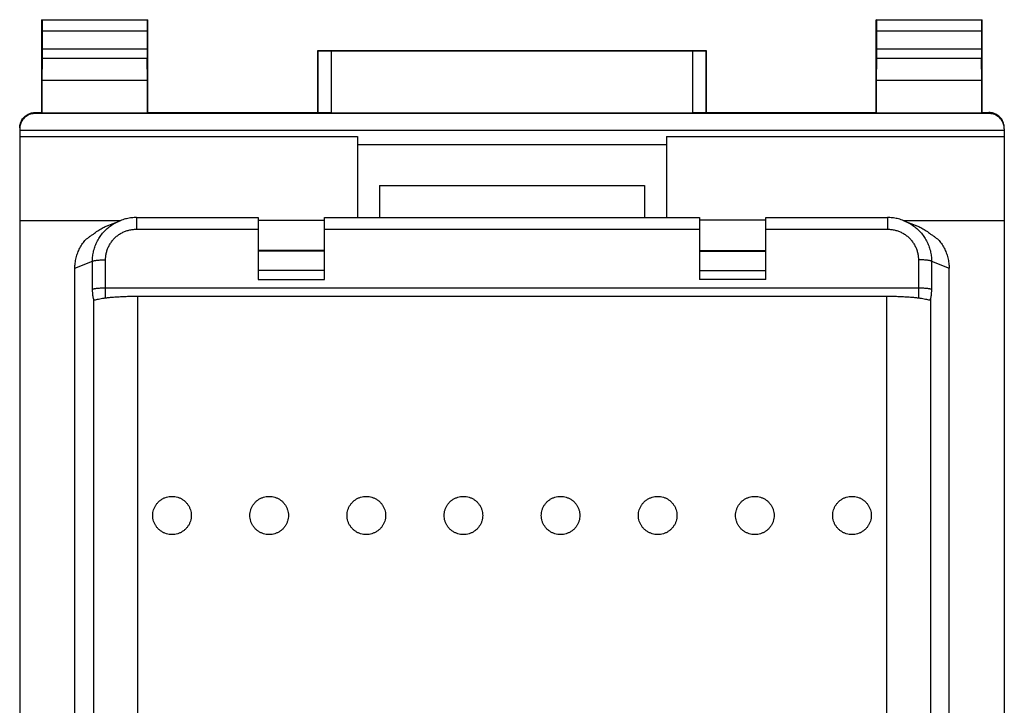
# Model space of a CAD drawing. Extents: x -66.3 to 11.2, y -24.5 to 24.5.
# Drawn here: x -11.2 to 11.2, y 9 to 24.5 of the extents above; entities that cross this region are included whole.
import ezdxf

# ---------------------------------------------------------------- set-up
doc = ezdxf.new("R2010")
doc.units = 0
doc.header["$LTSCALE"] = 16.335
doc.layers.get('0').update_dxf_attribs({"linetype": 'CONTINUOUS'})

msp = doc.modelspace()

# ---------------------------------------------------------------- linework, layer by layer
at = {"color": 7, "linetype": 'CONTINUOUS'}
for p, q in [((-10.65, 22.4), (-10.65, 24.5)), ((-10.637, 24.487), (-10.65, 24.5)), ((-10.65, 24.5), (-8.25, 24.5)), ((-8.263, 24.487), (-8.25, 24.5)), ((-8.25, 22.4), (-8.25, 24.5)), ((8.25, 22.4), (8.25, 24.5)), ((8.263, 24.487), (8.25, 24.5)), ((8.25, 24.5), (10.65, 24.5)), ((10.637, 24.487), (10.65, 24.5)), ((10.65, 22.4), (10.65, 24.5)), ((-10.635, 23.844), (-10.635, 24.237)), ((-8.265, 24.237), (-8.265, 23.844)), ((8.265, 23.844), (8.265, 24.237)), ((10.635, 24.237), (10.635, 23.844)), ((-4.4, 22.4), (-4.4, 23.8)), ((-4.396, 23.796), (-4.4, 23.8)), ((-4.4, 23.8), (4.4, 23.8)), ((-4.096, 23.794), (4.096, 23.794)), ((4.396, 23.796), (4.4, 23.8)), ((4.4, 23.8), (4.4, 22.4)), ((-10.641, 23.123), (-10.636, 23.628)), ((-8.259, 23.123), (-8.264, 23.628)), ((8.259, 23.123), (8.264, 23.628)), ((10.641, 23.123), (10.636, 23.628)), ((-10.641, 22.387), (-10.641, 23.123)), ((-8.259, 23.123), (-10.641, 23.123)), ((-8.259, 22.387), (-8.259, 23.123)), ((8.259, 22.387), (8.259, 23.123)), ((10.641, 23.123), (8.259, 23.123)), ((10.641, 22.387), (10.641, 23.123)), ((-10.8, 22.4), (-10.65, 22.4)), ((10.8, 22.378), (-10.8, 22.378)), ((-10.65, 22.4), (-10.641, 22.387)), ((-8.259, 22.387), (-10.641, 22.387)), ((-8.25, 22.4), (-8.259, 22.387)), ((-8.25, 22.4), (-4.4, 22.4)), ((-4.396, 22.394), (-4.4, 22.4)), ((-4.096, 22.391), (4.096, 22.391)), ((4.396, 22.394), (4.4, 22.4)), ((4.4, 22.4), (8.25, 22.4)), ((8.25, 22.4), (8.259, 22.387)), ((10.641, 22.387), (8.259, 22.387)), ((10.65, 22.4), (10.641, 22.387)), ((10.65, 22.4), (10.8, 22.4)), ((-11.15, 22.028), (-11.15, -22.028)), ((-11.15, 22), (11.15, 22)), ((-11.15, 21.859), (-3.5, 21.859)), ((-3.5, 21.859), (-3.5, 20.022)), ((3.5, 21.859), (3.5, 20.022)), ((3.5, 21.859), (11.15, 21.859)), ((11.15, 22.028), (11.15, -22.028)), ((3.5, 21.668), (-3.5, 21.668)), ((-3, 20.746), (-3, 20.022)), ((-3, 20.746), (3, 20.746)), ((3, 20.746), (3, 20.022)), ((-11.15, 19.954), (-8.871, 19.954)), ((-9.19, 19.826), (-8.876, 19.952)), ((-8.508, 20.022), (-5.75, 20.022)), ((-5.75, 20.022), (-5.75, 18.624)), ((-5.75, 19.961), (-4.25, 19.961)), ((-4.25, 18.624), (-4.25, 20.022)), ((-4.25, 20.022), (4.25, 20.022)), ((4.25, 20.022), (4.25, 18.624)), ((5.75, 19.961), (4.25, 19.961)), ((5.75, 18.624), (5.75, 20.022)), ((5.75, 20.022), (8.508, 20.022)), ((8.871, 19.954), (11.15, 19.954)), ((8.876, 19.952), (9.19, 19.826)), ((-4.25, 19.274), (-5.75, 19.274)), ((-4.25, 19.263), (-5.75, 19.263)), ((4.25, 19.274), (5.75, 19.274)), ((4.25, 19.263), (5.75, 19.263)), ((-9.9, 6.326), (-9.9, 18.874)), ((9.9, 6.326), (9.9, 18.874)), ((-5.75, 18.624), (-4.25, 18.624)), ((5.75, 18.624), (4.25, 18.624)), ((-8.481, 18.244), (8.481, 18.244))]:
    msp.add_line(p, q, dxfattribs=at)
at = {"color": 9, "linetype": 'CONTINUOUS'}
for p, q in [((-8.263, 24.487), (-10.637, 24.487)), ((10.637, 24.487), (8.263, 24.487)), ((-8.265, 24.237), (-10.635, 24.237)), ((10.635, 24.237), (8.265, 24.237)), ((-10.635, 23.844), (-8.265, 23.844)), ((-4.396, 23.796), (-4.396, 22.394)), ((-4.096, 23.794), (-4.096, 22.391)), ((4.096, 22.391), (4.096, 23.794)), ((4.396, 22.394), (4.396, 23.796)), ((8.265, 23.844), (10.635, 23.844)), ((-10.636, 23.628), (-8.264, 23.628)), ((8.264, 23.628), (10.636, 23.628)), ((-10.8, 22.378), (-10.8, 22.4)), ((10.8, 22.4), (10.8, 22.378)), ((-8.508, 20.022), (-8.508, 19.758)), ((8.508, 20.022), (8.508, 19.758)), ((-8.508, 19.758), (-5.75, 19.758)), ((-4.25, 19.758), (4.25, 19.758)), ((5.75, 19.758), (8.508, 19.758)), ((-9.9, 18.874), (-9.504, 19.033)), ((-9.504, 18.392), (-9.504, 19.033)), ((-9.205, 18.206), (-9.205, 19.066)), ((9.205, 19.066), (9.205, 18.206)), ((9.504, 19.033), (9.504, 18.392)), ((9.504, 19.033), (9.9, 18.874)), ((-4.25, 18.824), (-5.75, 18.824)), ((4.25, 18.824), (5.75, 18.824)), ((9.205, 18.426), (-9.205, 18.426)), ((-9.477, 18.183), (-9.477, 6.999)), ((-8.481, 18.244), (-8.481, 6.337)), ((8.481, 18.244), (8.481, 6.337)), ((9.477, 18.183), (9.477, 6.999))]:
    msp.add_line(p, q, dxfattribs=at)
at = {"color": 7, "linetype": 'CONTINUOUS'}
for points, knots in [([(-10.635, 24.237), (-10.635, 24.25), (-10.635, 24.276), (-10.636, 24.313), (-10.636, 24.349), (-10.636, 24.382), (-10.636, 24.412), (-10.636, 24.437), (-10.636, 24.457), (-10.636, 24.473), (-10.637, 24.481), (-10.636, 24.486), (-10.637, 24.487)], [0, 0, 0, 0, 0.155731, 0.308121, 0.452194, 0.585973, 0.705019, 0.80686, 0.889235, 0.94951, 0.986861, 1, 1, 1, 1]), ([(-8.263, 24.487), (-8.264, 24.486), (-8.263, 24.481), (-8.264, 24.473), (-8.264, 24.457), (-8.264, 24.437), (-8.264, 24.412), (-8.264, 24.382), (-8.264, 24.349), (-8.264, 24.313), (-8.265, 24.276), (-8.265, 24.25), (-8.265, 24.237)], [0, 0, 0, 0, 0.013139, 0.05049, 0.110765, 0.19314, 0.294981, 0.414027, 0.547806, 0.691879, 0.844269, 1, 1, 1, 1]), ([(8.265, 24.237), (8.265, 24.25), (8.265, 24.276), (8.264, 24.313), (8.264, 24.349), (8.264, 24.382), (8.264, 24.412), (8.264, 24.437), (8.264, 24.457), (8.264, 24.473), (8.263, 24.481), (8.264, 24.486), (8.263, 24.487)], [0, 0, 0, 0, 0.155731, 0.308121, 0.452194, 0.585973, 0.705019, 0.80686, 0.889235, 0.94951, 0.986861, 1, 1, 1, 1]), ([(10.637, 24.487), (10.636, 24.486), (10.637, 24.481), (10.636, 24.473), (10.636, 24.457), (10.636, 24.437), (10.636, 24.412), (10.636, 24.382), (10.636, 24.349), (10.636, 24.313), (10.635, 24.276), (10.635, 24.25), (10.635, 24.237)], [0, 0, 0, 0, 0.013139, 0.05049, 0.110765, 0.19314, 0.294981, 0.414027, 0.547806, 0.691879, 0.844269, 1, 1, 1, 1]), ([(-10.636, 23.628), (-10.636, 23.635), (-10.636, 23.65), (-10.636, 23.676), (-10.636, 23.705), (-10.636, 23.737), (-10.636, 23.771), (-10.635, 23.807), (-10.635, 23.832), (-10.635, 23.844)], [0, 0, 0, 0, 0.097177, 0.214741, 0.349391, 0.499163, 0.65948, 0.827975, 1, 1, 1, 1]), ([(-8.265, 23.844), (-8.265, 23.832), (-8.265, 23.807), (-8.264, 23.771), (-8.264, 23.737), (-8.264, 23.705), (-8.264, 23.676), (-8.264, 23.65), (-8.264, 23.635), (-8.264, 23.628)], [0, 0, 0, 0, 0.172025, 0.34052, 0.500837, 0.650609, 0.785259, 0.902823, 1, 1, 1, 1]), ([(-4.396, 23.796), (-4.395, 23.795), (-4.389, 23.797), (-4.379, 23.795), (-4.36, 23.795), (-4.336, 23.795), (-4.306, 23.795), (-4.27, 23.794), (-4.231, 23.794), (-4.188, 23.794), (-4.142, 23.794), (-4.112, 23.794), (-4.096, 23.794)], [0, 0, 0, 0, 0.013158, 0.050415, 0.110877, 0.193066, 0.294982, 0.414128, 0.547588, 0.692107, 0.844148, 1, 1, 1, 1]), ([(4.096, 23.794), (4.112, 23.794), (4.142, 23.794), (4.188, 23.794), (4.231, 23.794), (4.27, 23.794), (4.306, 23.795), (4.336, 23.795), (4.36, 23.795), (4.379, 23.795), (4.389, 23.797), (4.395, 23.795), (4.396, 23.796)], [0, 0, 0, 0, 0.155852, 0.307893, 0.452412, 0.585872, 0.705018, 0.806934, 0.889123, 0.949585, 0.986842, 1, 1, 1, 1]), ([(8.264, 23.628), (8.264, 23.635), (8.264, 23.65), (8.264, 23.676), (8.264, 23.705), (8.264, 23.737), (8.264, 23.771), (8.265, 23.807), (8.265, 23.832), (8.265, 23.844)], [0, 0, 0, 0, 0.097177, 0.214741, 0.349391, 0.499163, 0.65948, 0.827975, 1, 1, 1, 1]), ([(10.635, 23.844), (10.635, 23.832), (10.635, 23.807), (10.636, 23.771), (10.636, 23.737), (10.636, 23.705), (10.636, 23.676), (10.636, 23.65), (10.636, 23.635), (10.636, 23.628)], [0, 0, 0, 0, 0.172025, 0.34052, 0.500837, 0.650609, 0.785259, 0.902823, 1, 1, 1, 1]), ([(-11.15, 22.05), (-11.15, 22.068), (-11.147, 22.105), (-11.134, 22.159), (-11.113, 22.21), (-11.084, 22.257), (-11.049, 22.299), (-11.007, 22.334), (-10.96, 22.363), (-10.909, 22.384), (-10.855, 22.397), (-10.818, 22.4), (-10.8, 22.4)], [0, 0, 0, 0, 0.1, 0.199999, 0.299999, 0.399999, 0.499999, 0.599999, 0.699999, 0.799999, 0.9, 1, 1, 1, 1]), ([(-10.8, 22.378), (-10.818, 22.378), (-10.855, 22.375), (-10.909, 22.362), (-10.96, 22.341), (-11.007, 22.313), (-11.049, 22.277), (-11.084, 22.235), (-11.113, 22.188), (-11.134, 22.137), (-11.147, 22.083), (-11.15, 22.046), (-11.15, 22.028)], [0, 0, 0, 0, 0.099995, 0.199991, 0.299988, 0.399984, 0.499987, 0.599991, 0.699991, 0.799994, 0.899996, 1, 1, 1, 1]), ([(-4.096, 22.391), (-4.112, 22.391), (-4.142, 22.391), (-4.188, 22.391), (-4.231, 22.392), (-4.27, 22.392), (-4.306, 22.392), (-4.336, 22.392), (-4.36, 22.393), (-4.379, 22.392), (-4.389, 22.394), (-4.395, 22.393), (-4.396, 22.394)], [0, 0, 0, 0, 0.155839, 0.307868, 0.452377, 0.585827, 0.704968, 0.80688, 0.889069, 0.949536, 0.986803, 1, 1, 1, 1]), ([(4.396, 22.394), (4.395, 22.393), (4.389, 22.394), (4.379, 22.392), (4.36, 22.393), (4.336, 22.392), (4.306, 22.392), (4.27, 22.392), (4.231, 22.392), (4.188, 22.391), (4.142, 22.391), (4.112, 22.391), (4.096, 22.391)], [0, 0, 0, 0, 0.013197, 0.050464, 0.110931, 0.19312, 0.295032, 0.414173, 0.547623, 0.692132, 0.844161, 1, 1, 1, 1]), ([(11.15, 22.05), (11.15, 22.068), (11.147, 22.105), (11.134, 22.159), (11.113, 22.21), (11.084, 22.257), (11.049, 22.299), (11.007, 22.334), (10.96, 22.363), (10.909, 22.384), (10.855, 22.397), (10.818, 22.4), (10.8, 22.4)], [0, 0, 0, 0, 0.1, 0.199999, 0.299999, 0.399999, 0.499999, 0.599999, 0.699999, 0.799999, 0.9, 1, 1, 1, 1]), ([(11.15, 22.028), (11.15, 22.046), (11.147, 22.083), (11.134, 22.137), (11.113, 22.188), (11.084, 22.235), (11.049, 22.277), (11.007, 22.313), (10.96, 22.341), (10.909, 22.362), (10.855, 22.375), (10.818, 22.378), (10.8, 22.378)], [0, 0, 0, 0, 0.100004, 0.200006, 0.300009, 0.400009, 0.500013, 0.600016, 0.700012, 0.800009, 0.900005, 1, 1, 1, 1]), ([(-8.508, 20.022), (-8.542, 20.022), (-8.616, 20.018), (-8.728, 20), (-8.816, 19.974), (-8.865, 19.956), (-8.876, 19.952)], [0, 0, 0, 0, 0.272594, 0.588053, 0.903189, 1, 1, 1, 1]), ([(8.876, 19.952), (8.864, 19.956), (8.816, 19.975), (8.727, 20), (8.615, 20.018), (8.542, 20.022), (8.508, 20.022)], [0, 0, 0, 0, 0.099681, 0.415166, 0.730969, 1, 1, 1, 1]), ([(-9.652, 19.528), (-9.633, 19.542), (-9.595, 19.57), (-9.536, 19.611), (-9.497, 19.637), (-9.477, 19.65)], [0, 0, 0, 0, 0.333233, 0.666371, 1, 1, 1, 1]), ([(-9.477, 19.65), (-9.447, 19.676), (-9.384, 19.725), (-9.287, 19.783), (-9.221, 19.814), (-9.19, 19.826)], [0, 0, 0, 0, 0.353718, 0.708027, 1, 1, 1, 1]), ([(9.19, 19.826), (9.221, 19.814), (9.287, 19.783), (9.384, 19.725), (9.447, 19.676), (9.477, 19.65)], [0, 0, 0, 0, 0.291973, 0.646282, 1, 1, 1, 1]), ([(9.477, 19.65), (9.497, 19.637), (9.536, 19.611), (9.595, 19.57), (9.633, 19.542), (9.652, 19.528)], [0, 0, 0, 0, 0.333629, 0.666767, 1, 1, 1, 1]), ([(-9.9, 18.874), (-9.9, 18.914), (-9.895, 18.994), (-9.874, 19.111), (-9.838, 19.225), (-9.789, 19.334), (-9.727, 19.436), (-9.678, 19.498), (-9.652, 19.528)], [0, 0, 0, 0, 0.167159, 0.334006, 0.500643, 0.667132, 0.833565, 1, 1, 1, 1]), ([(9.652, 19.528), (9.678, 19.498), (9.727, 19.436), (9.789, 19.334), (9.838, 19.225), (9.874, 19.111), (9.895, 18.994), (9.9, 18.914), (9.9, 18.874)], [0, 0, 0, 0, 0.166435, 0.332868, 0.499357, 0.665994, 0.832841, 1, 1, 1, 1]), ([(-9.477, 18.183), (-9.479, 18.194), (-9.484, 18.22), (-9.491, 18.266), (-9.497, 18.325), (-9.502, 18.369), (-9.504, 18.392)], [0, 0, 0, 0, 0.156674, 0.379511, 0.664722, 1, 1, 1, 1]), ([(9.504, 18.392), (9.502, 18.369), (9.497, 18.325), (9.491, 18.266), (9.484, 18.22), (9.479, 18.194), (9.477, 18.183)], [0, 0, 0, 0, 0.335297, 0.620509, 0.843325, 1, 1, 1, 1]), ([(-9.448, 18.155), (-9.448, 18.155), (-9.453, 18.155), (-9.462, 18.157), (-9.472, 18.168), (-9.475, 18.177), (-9.477, 18.183)], [0, 0, 0, 0, 0.022287, 0.319943, 0.618942, 1, 1, 1, 1]), ([(-9.433, 18.159), (-9.419, 18.164), (-9.388, 18.174), (-9.335, 18.186), (-9.271, 18.197), (-9.197, 18.207), (-9.113, 18.217), (-9.021, 18.225), (-8.921, 18.231), (-8.816, 18.237), (-8.707, 18.241), (-8.595, 18.243), (-8.519, 18.244), (-8.481, 18.244)], [0, 0, 0, 0, 0.045003, 0.101854, 0.170036, 0.248782, 0.337142, 0.434017, 0.538181, 0.648302, 0.762971, 0.880705, 1, 1, 1, 1]), ([(8.481, 18.244), (8.519, 18.244), (8.595, 18.243), (8.707, 18.241), (8.816, 18.237), (8.921, 18.231), (9.021, 18.225), (9.113, 18.217), (9.197, 18.207), (9.271, 18.197), (9.335, 18.186), (9.388, 18.174), (9.419, 18.164), (9.433, 18.159)], [0, 0, 0, 0, 0.119295, 0.237029, 0.351698, 0.461819, 0.565983, 0.662858, 0.751218, 0.829964, 0.898146, 0.954997, 1, 1, 1, 1]), ([(9.477, 18.183), (9.475, 18.177), (9.472, 18.168), (9.462, 18.157), (9.453, 18.155), (9.448, 18.155), (9.448, 18.155)], [0, 0, 0, 0, 0.381025, 0.680032, 0.977702, 1, 1, 1, 1]), ([(-8.136, 13.281), (-8.136, 13.302), (-8.133, 13.346), (-8.118, 13.409), (-8.094, 13.469), (-8.061, 13.526), (-8.021, 13.576), (-7.973, 13.62), (-7.919, 13.657), (-7.86, 13.685), (-7.797, 13.704), (-7.733, 13.714), (-7.667, 13.714), (-7.603, 13.704), (-7.54, 13.685), (-7.481, 13.657), (-7.427, 13.62), (-7.379, 13.576), (-7.339, 13.526), (-7.306, 13.469), (-7.282, 13.409), (-7.267, 13.346), (-7.264, 13.302), (-7.264, 13.281)], [0, 0, 0, 0, 0.047443, 0.094901, 0.14239, 0.18992, 0.237499, 0.285132, 0.332816, 0.380546, 0.428312, 0.476101, 0.523899, 0.571688, 0.619454, 0.667184, 0.714868, 0.762501, 0.81008, 0.85761, 0.905099, 0.952557, 1, 1, 1, 1]), ([(-5.936, 13.281), (-5.936, 13.302), (-5.933, 13.346), (-5.918, 13.409), (-5.894, 13.469), (-5.861, 13.526), (-5.821, 13.576), (-5.773, 13.62), (-5.719, 13.657), (-5.66, 13.685), (-5.597, 13.704), (-5.533, 13.714), (-5.467, 13.714), (-5.403, 13.704), (-5.34, 13.685), (-5.281, 13.657), (-5.227, 13.62), (-5.179, 13.576), (-5.139, 13.526), (-5.106, 13.469), (-5.082, 13.409), (-5.067, 13.346), (-5.064, 13.302), (-5.064, 13.281)], [0, 0, 0, 0, 0.047443, 0.094901, 0.14239, 0.18992, 0.237499, 0.285132, 0.332816, 0.380546, 0.428312, 0.476101, 0.523899, 0.571688, 0.619454, 0.667184, 0.714868, 0.762501, 0.81008, 0.85761, 0.905099, 0.952557, 1, 1, 1, 1]), ([(-3.736, 13.281), (-3.736, 13.302), (-3.733, 13.346), (-3.718, 13.409), (-3.694, 13.469), (-3.661, 13.526), (-3.621, 13.576), (-3.573, 13.62), (-3.519, 13.657), (-3.46, 13.685), (-3.397, 13.704), (-3.333, 13.714), (-3.267, 13.714), (-3.203, 13.704), (-3.14, 13.685), (-3.081, 13.657), (-3.027, 13.62), (-2.979, 13.576), (-2.939, 13.526), (-2.906, 13.469), (-2.882, 13.409), (-2.867, 13.346), (-2.864, 13.302), (-2.864, 13.281)], [0, 0, 0, 0, 0.047443, 0.094901, 0.14239, 0.18992, 0.237499, 0.285132, 0.332816, 0.380546, 0.428312, 0.476101, 0.523899, 0.571688, 0.619454, 0.667184, 0.714868, 0.762501, 0.81008, 0.85761, 0.905099, 0.952557, 1, 1, 1, 1]), ([(-1.536, 13.281), (-1.536, 13.302), (-1.533, 13.346), (-1.518, 13.409), (-1.494, 13.469), (-1.461, 13.526), (-1.421, 13.576), (-1.373, 13.62), (-1.319, 13.657), (-1.26, 13.685), (-1.197, 13.704), (-1.133, 13.714), (-1.067, 13.714), (-1.003, 13.704), (-0.94, 13.685), (-0.881, 13.657), (-0.827, 13.62), (-0.779, 13.576), (-0.739, 13.526), (-0.706, 13.469), (-0.682, 13.409), (-0.667, 13.346), (-0.664, 13.302), (-0.664, 13.281)], [0, 0, 0, 0, 0.047443, 0.094901, 0.14239, 0.18992, 0.237499, 0.285132, 0.332816, 0.380546, 0.428312, 0.476101, 0.523899, 0.571688, 0.619454, 0.667184, 0.714868, 0.762501, 0.81008, 0.85761, 0.905099, 0.952557, 1, 1, 1, 1]), ([(0.664, 13.281), (0.664, 13.302), (0.667, 13.346), (0.682, 13.409), (0.706, 13.469), (0.739, 13.526), (0.779, 13.576), (0.827, 13.62), (0.881, 13.657), (0.94, 13.685), (1.003, 13.704), (1.067, 13.714), (1.133, 13.714), (1.197, 13.704), (1.26, 13.685), (1.319, 13.657), (1.373, 13.62), (1.421, 13.576), (1.461, 13.526), (1.494, 13.469), (1.518, 13.409), (1.533, 13.346), (1.536, 13.302), (1.536, 13.281)], [0, 0, 0, 0, 0.047443, 0.094901, 0.14239, 0.18992, 0.237499, 0.285132, 0.332816, 0.380546, 0.428312, 0.476101, 0.523899, 0.571688, 0.619454, 0.667184, 0.714868, 0.762501, 0.81008, 0.85761, 0.905099, 0.952557, 1, 1, 1, 1]), ([(2.864, 13.281), (2.864, 13.302), (2.867, 13.346), (2.882, 13.409), (2.906, 13.469), (2.939, 13.526), (2.979, 13.576), (3.027, 13.62), (3.081, 13.657), (3.14, 13.685), (3.203, 13.704), (3.267, 13.714), (3.333, 13.714), (3.397, 13.704), (3.46, 13.685), (3.519, 13.657), (3.573, 13.62), (3.621, 13.576), (3.661, 13.526), (3.694, 13.469), (3.718, 13.409), (3.733, 13.346), (3.736, 13.302), (3.736, 13.281)], [0, 0, 0, 0, 0.047443, 0.094901, 0.14239, 0.18992, 0.237499, 0.285132, 0.332816, 0.380546, 0.428312, 0.476101, 0.523899, 0.571688, 0.619454, 0.667184, 0.714868, 0.762501, 0.81008, 0.85761, 0.905099, 0.952557, 1, 1, 1, 1]), ([(5.064, 13.281), (5.064, 13.302), (5.067, 13.346), (5.082, 13.409), (5.106, 13.469), (5.139, 13.526), (5.179, 13.576), (5.227, 13.62), (5.281, 13.657), (5.34, 13.685), (5.403, 13.704), (5.467, 13.714), (5.533, 13.714), (5.597, 13.704), (5.66, 13.685), (5.719, 13.657), (5.773, 13.62), (5.821, 13.576), (5.861, 13.526), (5.894, 13.469), (5.918, 13.409), (5.933, 13.346), (5.936, 13.302), (5.936, 13.281)], [0, 0, 0, 0, 0.047443, 0.094901, 0.14239, 0.18992, 0.237499, 0.285132, 0.332816, 0.380546, 0.428312, 0.476101, 0.523899, 0.571688, 0.619454, 0.667184, 0.714868, 0.762501, 0.81008, 0.85761, 0.905099, 0.952557, 1, 1, 1, 1]), ([(7.264, 13.281), (7.264, 13.302), (7.267, 13.346), (7.282, 13.409), (7.306, 13.469), (7.339, 13.526), (7.379, 13.576), (7.427, 13.62), (7.481, 13.657), (7.54, 13.685), (7.603, 13.704), (7.667, 13.714), (7.733, 13.714), (7.797, 13.704), (7.86, 13.685), (7.919, 13.657), (7.973, 13.62), (8.021, 13.576), (8.061, 13.526), (8.094, 13.469), (8.118, 13.409), (8.133, 13.346), (8.136, 13.302), (8.136, 13.281)], [0, 0, 0, 0, 0.047443, 0.094901, 0.14239, 0.18992, 0.237499, 0.285132, 0.332816, 0.380546, 0.428312, 0.476101, 0.523899, 0.571688, 0.619454, 0.667184, 0.714868, 0.762501, 0.81008, 0.85761, 0.905099, 0.952557, 1, 1, 1, 1]), ([(-7.264, 13.281), (-7.264, 13.259), (-7.267, 13.216), (-7.282, 13.153), (-7.306, 13.092), (-7.339, 13.036), (-7.379, 12.985), (-7.427, 12.941), (-7.481, 12.905), (-7.54, 12.877), (-7.603, 12.858), (-7.667, 12.848), (-7.733, 12.848), (-7.797, 12.858), (-7.86, 12.877), (-7.919, 12.905), (-7.973, 12.941), (-8.021, 12.985), (-8.061, 13.036), (-8.094, 13.092), (-8.118, 13.153), (-8.133, 13.216), (-8.136, 13.259), (-8.136, 13.281)], [0, 0, 0, 0, 0.047443, 0.094901, 0.14239, 0.18992, 0.237499, 0.285132, 0.332816, 0.380546, 0.428312, 0.476101, 0.523899, 0.571688, 0.619454, 0.667184, 0.714868, 0.762501, 0.81008, 0.85761, 0.905099, 0.952557, 1, 1, 1, 1]), ([(-5.064, 13.281), (-5.064, 13.259), (-5.067, 13.216), (-5.082, 13.153), (-5.106, 13.092), (-5.139, 13.036), (-5.179, 12.985), (-5.227, 12.941), (-5.281, 12.905), (-5.34, 12.877), (-5.403, 12.858), (-5.467, 12.848), (-5.533, 12.848), (-5.597, 12.858), (-5.66, 12.877), (-5.719, 12.905), (-5.773, 12.941), (-5.821, 12.985), (-5.861, 13.036), (-5.894, 13.092), (-5.918, 13.153), (-5.933, 13.216), (-5.936, 13.259), (-5.936, 13.281)], [0, 0, 0, 0, 0.047443, 0.094901, 0.14239, 0.18992, 0.237499, 0.285132, 0.332816, 0.380546, 0.428312, 0.476101, 0.523899, 0.571688, 0.619454, 0.667184, 0.714868, 0.762501, 0.81008, 0.85761, 0.905099, 0.952557, 1, 1, 1, 1]), ([(-2.864, 13.281), (-2.864, 13.259), (-2.867, 13.216), (-2.882, 13.153), (-2.906, 13.092), (-2.939, 13.036), (-2.979, 12.985), (-3.027, 12.941), (-3.081, 12.905), (-3.14, 12.877), (-3.203, 12.858), (-3.267, 12.848), (-3.333, 12.848), (-3.397, 12.858), (-3.46, 12.877), (-3.519, 12.905), (-3.573, 12.941), (-3.621, 12.985), (-3.661, 13.036), (-3.694, 13.092), (-3.718, 13.153), (-3.733, 13.216), (-3.736, 13.259), (-3.736, 13.281)], [0, 0, 0, 0, 0.047443, 0.094901, 0.14239, 0.18992, 0.237499, 0.285132, 0.332816, 0.380546, 0.428312, 0.476101, 0.523899, 0.571688, 0.619454, 0.667184, 0.714868, 0.762501, 0.81008, 0.85761, 0.905099, 0.952557, 1, 1, 1, 1]), ([(-0.664, 13.281), (-0.664, 13.259), (-0.667, 13.216), (-0.682, 13.153), (-0.706, 13.092), (-0.739, 13.036), (-0.779, 12.985), (-0.827, 12.941), (-0.881, 12.905), (-0.94, 12.877), (-1.003, 12.858), (-1.067, 12.848), (-1.133, 12.848), (-1.197, 12.858), (-1.26, 12.877), (-1.319, 12.905), (-1.373, 12.941), (-1.421, 12.985), (-1.461, 13.036), (-1.494, 13.092), (-1.518, 13.153), (-1.533, 13.216), (-1.536, 13.259), (-1.536, 13.281)], [0, 0, 0, 0, 0.047443, 0.094901, 0.14239, 0.18992, 0.237499, 0.285132, 0.332816, 0.380546, 0.428312, 0.476101, 0.523899, 0.571688, 0.619454, 0.667184, 0.714868, 0.762501, 0.81008, 0.85761, 0.905099, 0.952557, 1, 1, 1, 1]), ([(1.536, 13.281), (1.536, 13.259), (1.533, 13.216), (1.518, 13.153), (1.494, 13.092), (1.461, 13.036), (1.421, 12.985), (1.373, 12.941), (1.319, 12.905), (1.26, 12.877), (1.197, 12.858), (1.133, 12.848), (1.067, 12.848), (1.003, 12.858), (0.94, 12.877), (0.881, 12.905), (0.827, 12.941), (0.779, 12.985), (0.739, 13.036), (0.706, 13.092), (0.682, 13.153), (0.667, 13.216), (0.664, 13.259), (0.664, 13.281)], [0, 0, 0, 0, 0.047443, 0.094901, 0.14239, 0.18992, 0.237499, 0.285132, 0.332816, 0.380546, 0.428312, 0.476101, 0.523899, 0.571688, 0.619454, 0.667184, 0.714868, 0.762501, 0.81008, 0.85761, 0.905099, 0.952557, 1, 1, 1, 1]), ([(3.736, 13.281), (3.736, 13.259), (3.733, 13.216), (3.718, 13.153), (3.694, 13.092), (3.661, 13.036), (3.621, 12.985), (3.573, 12.941), (3.519, 12.905), (3.46, 12.877), (3.397, 12.858), (3.333, 12.848), (3.267, 12.848), (3.203, 12.858), (3.14, 12.877), (3.081, 12.905), (3.027, 12.941), (2.979, 12.985), (2.939, 13.036), (2.906, 13.092), (2.882, 13.153), (2.867, 13.216), (2.864, 13.259), (2.864, 13.281)], [0, 0, 0, 0, 0.047443, 0.094901, 0.14239, 0.18992, 0.237499, 0.285132, 0.332816, 0.380546, 0.428312, 0.476101, 0.523899, 0.571688, 0.619454, 0.667184, 0.714868, 0.762501, 0.81008, 0.85761, 0.905099, 0.952557, 1, 1, 1, 1]), ([(5.936, 13.281), (5.936, 13.259), (5.933, 13.216), (5.918, 13.153), (5.894, 13.092), (5.861, 13.036), (5.821, 12.985), (5.773, 12.941), (5.719, 12.905), (5.66, 12.877), (5.597, 12.858), (5.533, 12.848), (5.467, 12.848), (5.403, 12.858), (5.34, 12.877), (5.281, 12.905), (5.227, 12.941), (5.179, 12.985), (5.139, 13.036), (5.106, 13.092), (5.082, 13.153), (5.067, 13.216), (5.064, 13.259), (5.064, 13.281)], [0, 0, 0, 0, 0.047443, 0.094901, 0.14239, 0.18992, 0.237499, 0.285132, 0.332816, 0.380546, 0.428312, 0.476101, 0.523899, 0.571688, 0.619454, 0.667184, 0.714868, 0.762501, 0.81008, 0.85761, 0.905099, 0.952557, 1, 1, 1, 1]), ([(8.136, 13.281), (8.136, 13.259), (8.133, 13.216), (8.118, 13.153), (8.094, 13.092), (8.061, 13.036), (8.021, 12.985), (7.973, 12.941), (7.919, 12.905), (7.86, 12.877), (7.797, 12.858), (7.733, 12.848), (7.667, 12.848), (7.603, 12.858), (7.54, 12.877), (7.481, 12.905), (7.427, 12.941), (7.379, 12.985), (7.339, 13.036), (7.306, 13.092), (7.282, 13.153), (7.267, 13.216), (7.264, 13.259), (7.264, 13.281)], [0, 0, 0, 0, 0.047443, 0.094901, 0.14239, 0.18992, 0.237499, 0.285132, 0.332816, 0.380546, 0.428312, 0.476101, 0.523899, 0.571688, 0.619454, 0.667184, 0.714868, 0.762501, 0.81008, 0.85761, 0.905099, 0.952557, 1, 1, 1, 1])]:
    msp.add_open_spline(points, degree=3, knots=knots, dxfattribs=at)
at = {"color": 9, "linetype": 'CONTINUOUS'}
for points, knots in [([(-9.504, 19.033), (-9.504, 19.073), (-9.499, 19.153), (-9.477, 19.271), (-9.441, 19.385), (-9.391, 19.494), (-9.329, 19.597), (-9.255, 19.691), (-9.17, 19.775), (-9.075, 19.849), (-8.978, 19.907), (-8.912, 19.938), (-8.881, 19.95)], [0, 0, 0, 0, 0.101991, 0.203861, 0.305648, 0.407367, 0.509058, 0.610752, 0.712483, 0.814281, 0.916176, 1, 1, 1, 1]), ([(8.881, 19.95), (8.912, 19.938), (8.978, 19.907), (9.075, 19.849), (9.17, 19.775), (9.255, 19.691), (9.329, 19.597), (9.391, 19.494), (9.441, 19.385), (9.477, 19.271), (9.499, 19.153), (9.504, 19.073), (9.504, 19.033)], [0, 0, 0, 0, 0.083824, 0.185719, 0.287517, 0.389248, 0.490942, 0.592633, 0.694352, 0.796139, 0.898009, 1, 1, 1, 1]), ([(-9.205, 19.066), (-9.205, 19.094), (-9.202, 19.15), (-9.187, 19.233), (-9.161, 19.313), (-9.127, 19.389), (-9.083, 19.461), (-9.031, 19.527), (-8.972, 19.586), (-8.905, 19.637), (-8.833, 19.681), (-8.756, 19.715), (-8.675, 19.74), (-8.592, 19.755), (-8.536, 19.758), (-8.508, 19.758)], [0, 0, 0, 0, 0.07683, 0.15362, 0.230348, 0.307037, 0.383722, 0.460432, 0.537199, 0.614047, 0.690999, 0.768069, 0.845272, 0.922601, 1, 1, 1, 1]), ([(8.508, 19.758), (8.536, 19.758), (8.592, 19.755), (8.675, 19.74), (8.756, 19.715), (8.833, 19.681), (8.905, 19.637), (8.972, 19.586), (9.031, 19.527), (9.083, 19.461), (9.127, 19.389), (9.161, 19.313), (9.187, 19.233), (9.202, 19.15), (9.205, 19.094), (9.205, 19.066)], [0, 0, 0, 0, 0.077399, 0.154728, 0.231931, 0.309001, 0.385953, 0.462801, 0.539568, 0.616278, 0.692963, 0.769652, 0.84638, 0.92317, 1, 1, 1, 1]), ([(-9.504, 19.033), (-9.502, 19.036), (-9.494, 19.04), (-9.477, 19.045), (-9.454, 19.05), (-9.423, 19.055), (-9.387, 19.059), (-9.346, 19.062), (-9.301, 19.064), (-9.254, 19.066), (-9.222, 19.066), (-9.205, 19.066)], [0, 0, 0, 0, 0.03377, 0.090465, 0.170423, 0.272084, 0.392975, 0.529985, 0.679512, 0.837588, 1, 1, 1, 1]), ([(9.504, 19.033), (9.502, 19.036), (9.494, 19.04), (9.477, 19.045), (9.454, 19.05), (9.423, 19.055), (9.387, 19.059), (9.346, 19.062), (9.301, 19.064), (9.254, 19.066), (9.222, 19.066), (9.205, 19.066)], [0, 0, 0, 0, 0.03377, 0.090465, 0.170423, 0.272084, 0.392975, 0.529985, 0.679512, 0.837588, 1, 1, 1, 1]), ([(-9.205, 18.426), (-9.217, 18.426), (-9.241, 18.425), (-9.278, 18.425), (-9.313, 18.423), (-9.347, 18.421), (-9.378, 18.419), (-9.407, 18.416), (-9.432, 18.413), (-9.455, 18.41), (-9.473, 18.406), (-9.488, 18.402), (-9.498, 18.398), (-9.503, 18.394), (-9.504, 18.392)], [0, 0, 0, 0, 0.119838, 0.239758, 0.357145, 0.469365, 0.574039, 0.66953, 0.755028, 0.829697, 0.892246, 0.941519, 0.977117, 1, 1, 1, 1]), ([(9.504, 18.392), (9.503, 18.394), (9.498, 18.398), (9.488, 18.402), (9.473, 18.406), (9.455, 18.41), (9.432, 18.413), (9.407, 18.416), (9.378, 18.419), (9.347, 18.421), (9.313, 18.423), (9.278, 18.425), (9.241, 18.425), (9.217, 18.426), (9.205, 18.426)], [0, 0, 0, 0, 0.022883, 0.058481, 0.107754, 0.170303, 0.244972, 0.33047, 0.425961, 0.530635, 0.642855, 0.760242, 0.880162, 1, 1, 1, 1])]:
    msp.add_open_spline(points, degree=3, knots=knots, dxfattribs=at)
at = {"color": 7, "linetype": 'CONTINUOUS'}
for points in [[(-9.433, 18.159), (-9.438, 18.157), (-9.443, 18.156), (-9.448, 18.155)], [(9.448, 18.155), (9.443, 18.156), (9.438, 18.157), (9.433, 18.159)]]:
    msp.add_open_spline(points, degree=3, dxfattribs=at)

doc.saveas('drawing.dxf')
